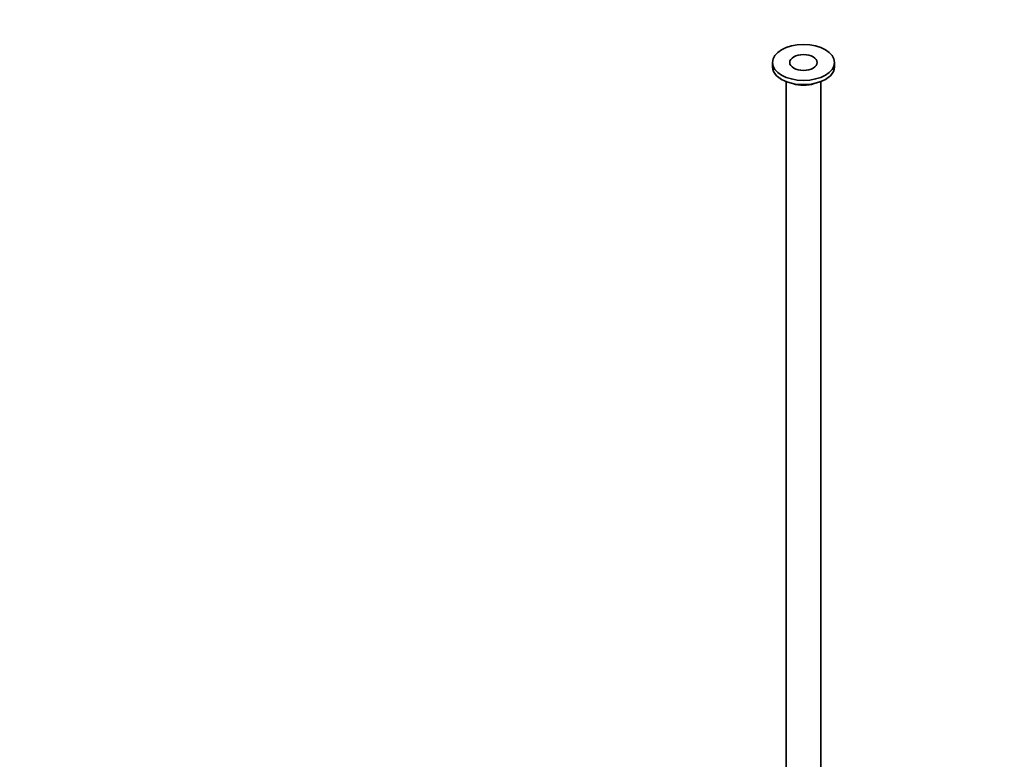
# Model space of a CAD drawing. Units: millimetres. Extents: x 0 to 963, y 0 to 1469.
# Drawn here: x 0 to 286, y 214 to 429 of the extents above; entities that cross this region are included whole.
import ezdxf
from ezdxf import colors
from ezdxf.entities.mleader import LeaderData, LeaderLine
from ezdxf.math import Vec2, Vec3

# ---------------------------------------------------------------- set-up
doc = ezdxf.new("R2010")
doc.units = ezdxf.units.MM
doc.layers.add('DV7_Défaut', color=7, linetype='Continuous')
doc.layers.add('Défaut', color=7, linetype='Continuous')

# ---------------------------------------------------------------- blocks, each defined once
blk = doc.blocks.new('_DOT')
at = {"color": 0}
blk.add_line((0, 0), (-1, 0), dxfattribs=at)
at = {"color": 0, "const_width": 0.333}
blk.add_lwpolyline([(-0.1665, 0, 1), (0.1665, 0, 1)], format="xyb", close=True, dxfattribs=at)
blk = doc.blocks.new('SE6')
at = {"layer": 'DV7_Défaut', "color": 7, "linetype": 'Continuous', "lineweight": 35}
for p, q in [((218.27, 416.33), (218.27, 415.1)), ((236.27, 415.1), (236.27, 416.33)), ((222.27, 410.78), (222.27, 185.94)), ((232.27, 185.94), (232.27, 410.78))]:
    blk.add_line(p, q, dxfattribs=at)
for major_axis in [(-9, 0), (-4, 0)]:
    blk.add_ellipse((227.27, 416.33), major_axis=major_axis, ratio=0.57735, dxfattribs=at)
for centre, major_axis, start_param, end_param in [((227.27, 415.1), (-9, 0), 0, 3.141593), ((227.27, 413.06), (-5.8, 0), 1.015968, 2.125624)]:
    blk.add_ellipse(centre, major_axis=major_axis, ratio=0.57735, start_param=start_param, end_param=end_param, dxfattribs=at)

msp = doc.modelspace()

# ---------------------------------------------------------------- block references
at = {"layer": 'Défaut'}
msp.add_blockref('SE6', (0, 0), dxfattribs=at)

# ---------------------------------------------------------------- leaders
at = {"layer": 'Défaut', "color": 7, "linetype": 'Continuous', "lineweight": 18}
ml = msp.add_multileader_mtext('Standard', dxfattribs=at)
ml.set_content('{\\pxsm0.9;\\fSolid Edge ISO|b1||i0||c0|p34;\\W1.;14/10/2016\\P}', color=256)
ml.set_leader_properties()
ml.set_arrow_properties(name='DOT')
ml.build(insert=Vec2(0, 0))
ml.multileader.update_dxf_attribs({"leader_type": 0, "dogleg_length": 0, "arrow_head_size": 12})
ctx = ml.context
ctx.base_point, ctx.char_height, ctx.arrow_head_size, ctx.landing_gap_size = Vec3(875.33, 1462.03), 12, 12, 4.2
notes = []
notes.append((ctx, [(0, (0, 0, 0), (0, 0), (1, 0), 1, [])]))
ctx.mtext.insert = Vec3(877.33, 1468.15)
ml = msp.add_multileader_mtext('Standard', dxfattribs=at)
ml.set_content('{\\pxsm0.9;\\fArial|b1||i0||c0|p34;\\W1.;181/SWC\\P}', color=256)
ml.set_leader_properties()
ml.set_arrow_properties(name='DOT')
ml.build(insert=Vec2(0, 0))
ml.multileader.update_dxf_attribs({"leader_type": 0, "dogleg_length": 0, "arrow_head_size": 12})
ctx = ml.context
ctx.base_point, ctx.char_height, ctx.arrow_head_size, ctx.landing_gap_size = Vec3(156.2, 1461.85), 12, 12, 4.2
notes.append((ctx, [(0, (0, 0, 0), (0, 0), (1, 0), 1, [])]))
ctx.mtext.insert = Vec3(158.2, 1467.97)
for ctx, leaders in notes:
    for number, flags, end, landing, length, lines in leaders:
        leader = LeaderData()
        leader.index, (leader.has_last_leader_line, leader.has_dogleg_vector, leader.attachment_direction) = number, flags
        leader.last_leader_point, leader.dogleg_vector, leader.dogleg_length = Vec3(end), Vec3(landing), length
        for number, points, colour, breaks in lines:
            line = LeaderLine()
            line.index, line.vertices, line.color, line.breaks = number, Vec3.list(points), colors.encode_raw_color(colour), breaks
            leader.lines.append(line)
        ctx.leaders.append(leader)

doc.saveas('drawing.dxf')
